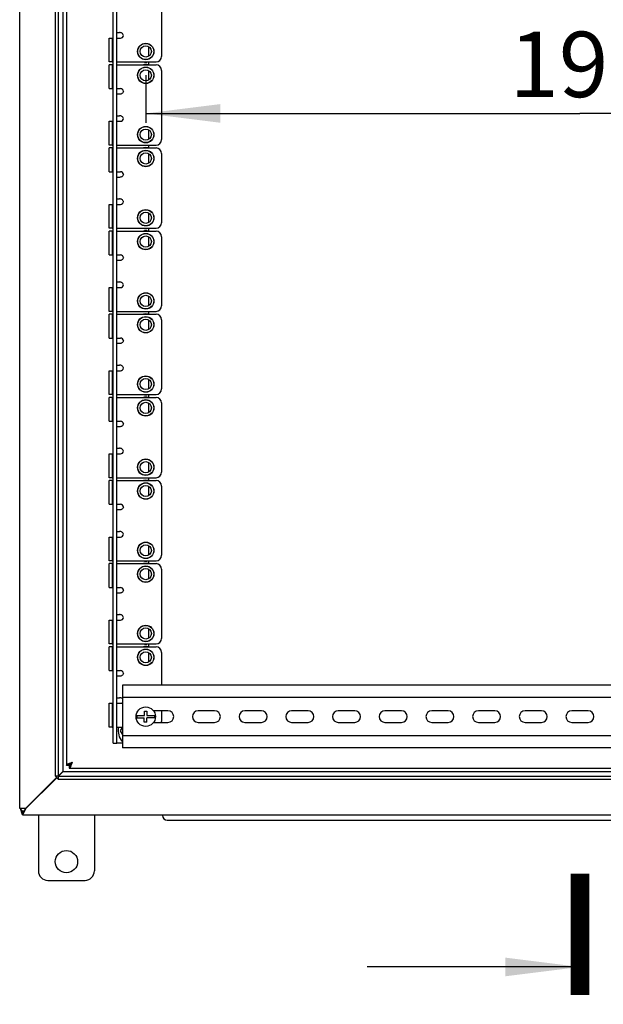
# Model space of a CAD drawing. Units: millimetres. Extents: x 0 to 1189, y 0 to 841.
# Drawn here: x 546 to 577, y 106 to 158 of the extents above; entities that cross this region are included whole.
import ezdxf

# ---------------------------------------------------------------- set-up
doc = ezdxf.new("R2010")
doc.units = ezdxf.units.MM
doc.header["$LTSCALE"] = 65.395
doc.layers.get('0').update_dxf_attribs({"linetype": 'CONTINUOUS'})
for name, color, linetype in [('02___PRT_ALL_AXES', 7, 'CONTINUOUS'), ('07__ASM_ALL_ANNOTATION', 7, 'CONTINUOUS'), ('ARRONDIS', 7, 'CONTINUOUS'), ('ROUNDS', 7, 'CONTINUOUS')]:
    doc.layers.add(name, color=color, linetype=linetype)
doc.styles.get("Standard").update_dxf_attribs({"font": 'gost.ttf'})
doc.dimstyles.new('DIMSTYLE_1', dxfattribs={"dimtxt": 3.5, "dimasz": 4, "dimexe": 0.5, "dimexo": 0, "dimgap": 0.875, "dimtad": 1, "dimdec": 3, "dimlfac": 10, "dimtxsty": 'STANDARD', "dimblk": '_FILLED', "dimblk1": '_FILLED', "dimblk2": '_FILLED', "dimcen": 0.09, "dimadec": 0, "dimazin": 0, "dimtp": 0.8, "dimtm": 0.8, "dimtfac": 1, "dimtdec": 3, "dimtofl": 0, "dimtmove": 0, "dimatfit": 3, "dimldrblk": '_FILLED', "dimfxl": 1, "dimtolj": 1, "dimarcsym": 0})
doc.dimstyles.get("Standard").update_dxf_attribs({"dimtxt": 3.5, "dimasz": 4, "dimexe": 0.5, "dimexo": 0, "dimtad": 1, "dimdec": 3, "dimtxsty": 'STANDARD', "dimblk": '_FILLED', "dimblk1": '_FILLED', "dimblk2": '_FILLED', "dimcen": 0.09, "dimadec": 0, "dimazin": 0, "dimtol": 1, "dimtp": 0.001, "dimtm": 0.001, "dimtfac": 1, "dimtdec": 3, "dimtofl": 0, "dimtmove": 0, "dimatfit": 3, "dimldrblk": '_FILLED', "dimfxl": 1, "dimtolj": 1, "dimarcsym": 0})

# ---------------------------------------------------------------- blocks, each defined once
blk = doc.blocks.new('_FILLED')
at = {"color": 0, "linetype": 'BYBLOCK'}
blk.add_solid([(0, 0), (-1, 0.125), (-1, -0.125)], dxfattribs=at)
blk = doc.blocks.new('*D19')
at = {"layer": '07__ASM_ALL_ANNOTATION', "color": 2, "linetype": 'CONTINUOUS'}
for p, q in [((552.282, 155.341), (552.282, 154.176)), ((598.782, 155.341), (598.782, 154.176)), ((552.282, 154.176), (552.282, 152.801)), ((598.782, 154.176), (598.782, 152.801)), ((552.282, 153.301), (575.532, 153.301)), ((598.782, 153.301), (575.532, 153.301))]:
    blk.add_line(p, q, dxfattribs=at)
at = {"layer": '07__ASM_ALL_ANNOTATION', "color": 2, "linetype": 'CONTINUOUS', "xscale": 4, "yscale": 4, "zscale": 4, "rotation": 180}
blk.add_blockref('_FILLED', (552.282, 153.301), dxfattribs=at)
at = {"layer": '07__ASM_ALL_ANNOTATION', "color": 2, "linetype": 'CONTINUOUS', "xscale": 4, "yscale": 4, "zscale": 4}
blk.add_blockref('_FILLED', (598.782, 153.301), dxfattribs=at)
at = {"layer": '07__ASM_ALL_ANNOTATION', "color": 2, "linetype": 'CONTINUOUS', "insert": (575.532, 157.676), "char_height": 3.5, "width": 5.05699, "attachment_point": 2, "line_spacing_factor": 0.9}
blk.add_mtext('19"', dxfattribs=at)

msp = doc.modelspace()

# ---------------------------------------------------------------- linework, layer by layer
at = {"color": 7, "linetype": 'CONTINUOUS'}
for p, q in [((545.53179, 116.09376), (545.53179, 191.41376)), ((550.53179, 119.60376), (550.53179, 187.90376)), ((550.73179, 157.62876), (550.88259, 157.62876)), ((550.33179, 157.32876), (550.53179, 157.32876)), ((550.73179, 157.32876), (550.93179, 157.32876)), ((550.48179, 156.05376), (550.53179, 156.05376)), ((550.48179, 155.90376), (550.53179, 155.90376)), ((550.33179, 154.62876), (550.53179, 154.62876)), ((550.73179, 154.62876), (550.93179, 154.62876)), ((550.88259, 154.32876), (550.73179, 154.32876)), ((550.33179, 152.87876), (550.53179, 152.87876)), ((550.73179, 153.17876), (550.88259, 153.17876)), ((550.73179, 152.87876), (550.93179, 152.87876)), ((550.48179, 151.60376), (550.53179, 151.60376)), ((550.48179, 151.45376), (550.53179, 151.45376)), ((550.33179, 150.17876), (550.53179, 150.17876)), ((550.73179, 150.17876), (550.93179, 150.17876)), ((550.88259, 149.87876), (550.73179, 149.87876)), ((550.73179, 148.72876), (550.88259, 148.72876)), ((550.33179, 148.42876), (550.53179, 148.42876)), ((550.73179, 148.42876), (550.93179, 148.42876)), ((550.48179, 147.15376), (550.53179, 147.15376)), ((550.48179, 147.00376), (550.53179, 147.00376)), ((550.33179, 145.72876), (550.53179, 145.72876)), ((550.73179, 145.72876), (550.93179, 145.72876)), ((550.88259, 145.42876), (550.73179, 145.42876)), ((550.33179, 143.97876), (550.53179, 143.97876)), ((550.73179, 144.27876), (550.88259, 144.27876)), ((550.73179, 143.97876), (550.93179, 143.97876)), ((550.48179, 142.70376), (550.53179, 142.70376)), ((550.48179, 142.55376), (550.53179, 142.55376)), ((550.33179, 141.27876), (550.53179, 141.27876)), ((550.73179, 141.27876), (550.93179, 141.27876)), ((550.88259, 140.97876), (550.73179, 140.97876)), ((550.73179, 139.82876), (550.88259, 139.82876)), ((550.33179, 139.52876), (550.53179, 139.52876)), ((550.73179, 139.52876), (550.93179, 139.52876)), ((550.48179, 138.25376), (550.53179, 138.25376)), ((550.48179, 138.10376), (550.53179, 138.10376)), ((550.33179, 136.82876), (550.53179, 136.82876)), ((550.73179, 136.82876), (550.93179, 136.82876)), ((550.88259, 136.52876), (550.73179, 136.52876)), ((550.33179, 135.07876), (550.53179, 135.07876)), ((550.73179, 135.37876), (550.88259, 135.37876)), ((550.73179, 135.07876), (550.93179, 135.07876)), ((550.48179, 133.80376), (550.53179, 133.80376)), ((550.48179, 133.65376), (550.53179, 133.65376)), ((550.33179, 132.37876), (550.53179, 132.37876)), ((550.73179, 132.37876), (550.93179, 132.37876)), ((550.88259, 132.07876), (550.73179, 132.07876)), ((550.73179, 130.92876), (550.88259, 130.92876)), ((550.33179, 130.62876), (550.53179, 130.62876)), ((550.73179, 130.62876), (550.93179, 130.62876)), ((550.48179, 129.35376), (550.53179, 129.35376)), ((550.48179, 129.20376), (550.53179, 129.20376)), ((550.33179, 127.92876), (550.53179, 127.92876)), ((550.73179, 127.92876), (550.93179, 127.92876)), ((550.88259, 127.62876), (550.73179, 127.62876)), ((550.73179, 126.47876), (550.88259, 126.47876)), ((550.33179, 126.17876), (550.53179, 126.17876)), ((550.73179, 126.17876), (550.93179, 126.17876)), ((550.48179, 124.90376), (550.53179, 124.90376)), ((550.48179, 124.75376), (550.53179, 124.75376)), ((550.33179, 123.47876), (550.53179, 123.47876)), ((550.73179, 123.47876), (550.93179, 123.47876)), ((550.88259, 123.17876), (550.73179, 123.17876)), ((550.73179, 122.02876), (550.88259, 122.02876)), ((550.33179, 121.72876), (550.53179, 121.72876)), ((550.73179, 121.72876), (550.93179, 121.72876)), ((552.21679, 121.31626), (552.34679, 121.31626)), ((552.21679, 121.08126), (552.21679, 121.31626)), ((552.34679, 121.31626), (552.34679, 121.08126)), ((551.80083, 121.08126), (552.21679, 121.08126)), ((551.80083, 120.95126), (552.20479, 120.95126)), ((552.20479, 120.71626), (552.20479, 120.95126)), ((552.34679, 120.71626), (552.20479, 120.71626)), ((552.34679, 121.08126), (552.76275, 121.08126)), ((552.76275, 120.95126), (552.34679, 120.95126)), ((552.34679, 120.71626), (552.34679, 120.95126)), ((550.48179, 120.45376), (550.53179, 120.45376)), ((550.93123, 120.25376), (551.03179, 120.42792)), ((551.03179, 120.07959), (550.93123, 120.25376)), ((550.53179, 119.60376), (550.73179, 119.60376)), ((548.18179, 118.40376), (548.03179, 118.40376)), ((548.18179, 118.40376), (548.18179, 118.25376)), ((545.85179, 116.09376), (547.5077, 117.74966)), ((547.58817, 117.83014), (547.44722, 117.83014)), ((545.85179, 116.09376), (545.53179, 116.09376)), ((545.7865, 115.95086), (545.68179, 115.75376)), ((545.85179, 116.07376), (545.7865, 115.95086)), ((545.68179, 115.90376), (545.68179, 115.75376)), ((545.68179, 115.75376), (605.38179, 115.75376)), ((553.18179, 115.72376), (553.18179, 115.75376)), ((553.43179, 115.47376), (597.63179, 115.47376))]:
    msp.add_line(p, q, dxfattribs=at)
at = {"color": 3, "linetype": 'CONTINUOUS'}
for p, q in [((547.86179, 118.10376), (547.86179, 189.40376)), ((548.03179, 189.10376), (548.03179, 118.40376)), ((550.73179, 119.60376), (550.73179, 187.90376)), ((552.43179, 156.87529), (552.43179, 156.35722)), ((552.43179, 156.05376), (552.43179, 155.90376)), ((552.43179, 155.60029), (552.43179, 155.08222)), ((552.43179, 152.42529), (552.43179, 151.90722)), ((552.43179, 151.60376), (552.43179, 151.45376)), ((552.43179, 151.15029), (552.43179, 150.63222)), ((552.43179, 147.97529), (552.43179, 147.45722)), ((552.43179, 147.15376), (552.43179, 147.00376)), ((552.43179, 146.70029), (552.43179, 146.18222)), ((552.43179, 143.52529), (552.43179, 143.00722)), ((552.43179, 142.70376), (552.43179, 142.55376)), ((552.43179, 142.25029), (552.43179, 141.73222)), ((552.43179, 139.07529), (552.43179, 138.55722)), ((552.43179, 138.25376), (552.43179, 138.10376)), ((552.43179, 137.80029), (552.43179, 137.28222)), ((552.43179, 134.62529), (552.43179, 134.10722)), ((552.43179, 133.80376), (552.43179, 133.65376)), ((552.43179, 133.35029), (552.43179, 132.83222)), ((552.43179, 130.17529), (552.43179, 129.65722)), ((552.43179, 129.35376), (552.43179, 129.20376)), ((552.43179, 128.90029), (552.43179, 128.38222)), ((552.43179, 125.72529), (552.43179, 125.20722)), ((552.43179, 124.90376), (552.43179, 124.75376)), ((552.43179, 124.45029), (552.43179, 123.93222)), ((600.03179, 122.69126), (551.03179, 122.69126)), ((551.03179, 122.69126), (551.03179, 119.34126)), ((600.03179, 122.03626), (551.03179, 122.03626)), ((553.47179, 121.32626), (552.69803, 121.32626)), ((555.97179, 121.32626), (555.09179, 121.32626)), ((558.47179, 121.32626), (557.59179, 121.32626)), ((560.97179, 121.32626), (560.09179, 121.32626)), ((563.47179, 121.32626), (562.59179, 121.32626)), ((565.97179, 121.32626), (565.09179, 121.32626)), ((568.47179, 121.32626), (567.59179, 121.32626)), ((570.97179, 121.32626), (570.09179, 121.32626)), ((573.47179, 121.32626), (572.59179, 121.32626)), ((575.97179, 121.32626), (575.09179, 121.32626)), ((552.69803, 120.70626), (553.47179, 120.70626)), ((555.09179, 120.70626), (555.97179, 120.70626)), ((557.59179, 120.70626), (558.47179, 120.70626)), ((560.09179, 120.70626), (560.97179, 120.70626)), ((562.59179, 120.70626), (563.47179, 120.70626)), ((565.09179, 120.70626), (565.97179, 120.70626)), ((567.59179, 120.70626), (568.47179, 120.70626)), ((570.09179, 120.70626), (570.97179, 120.70626)), ((572.59179, 120.70626), (573.47179, 120.70626)), ((575.09179, 120.70626), (575.97179, 120.70626)), ((600.03179, 119.99626), (551.03179, 119.99626)), ((551.03179, 119.60376), (550.73179, 119.60376)), ((600.03179, 119.34126), (551.03179, 119.34126)), ((547.58817, 117.83014), (547.86179, 118.10376)), ((547.84249, 118.06446), (547.86179, 118.08376)), ((547.86179, 118.08376), (603.20179, 118.08376)), ((548.18179, 118.25376), (602.88179, 118.25376)), ((545.78642, 116.00839), (545.68179, 115.90376)), ((545.68179, 115.97355), (545.68179, 115.92653)), ((546.53179, 115.75376), (546.53179, 112.75376)), ((549.53179, 115.75376), (549.53179, 112.75376)), ((547.03179, 112.25376), (549.03179, 112.25376))]:
    msp.add_line(p, q, dxfattribs=at)
at = {"color": 2, "linetype": 'CONTINUOUS'}
for p, q in [((545.85179, 116.07376), (547.5177, 117.73966)), ((547.44722, 117.83014), (547.58817, 117.66919)), ((545.68179, 115.75376), (545.57771, 116.09376)), ((545.6948, 115.91675), (545.73206, 115.95403)), ((545.73206, 115.95403), (545.78482, 116.00678)), ((545.78482, 116.00678), (545.81708, 116.03905)), ((545.7865, 115.95086), (545.82233, 116.01831)), ((545.81708, 116.03905), (545.83934, 116.06131)), ((545.82233, 116.01831), (545.85179, 116.07376)), ((545.83934, 116.06131), (545.85179, 116.07376)), ((545.68179, 115.90376), (545.6948, 115.91675)), ((545.68179, 115.75376), (545.74234, 115.86775)), ((545.74234, 115.86775), (545.7609, 115.90267)), ((545.7609, 115.90267), (545.76766, 115.91539))]:
    msp.add_line(p, q, dxfattribs=at)
at = {"color": 6, "linetype": 'CONTINUOUS'}
msp.add_line((545.67488, 115.90087), (545.62641, 116.01703), dxfattribs=at)
at = {"color": 7, "linetype": 'CONTINUOUS', "const_width": 1}
msp.add_lwpolyline([(575.53179, 106.11875), (575.53179, 112.61875)], dxfattribs=at)
at = {"color": 7, "linetype": 'CONTINUOUS'}
for centre, radius in [((552.28179, 156.61626), 0.43), ((552.28179, 156.61626), 0.3), ((552.28179, 155.34126), 0.43), ((552.28179, 155.34126), 0.3), ((552.28179, 152.16626), 0.43), ((552.28179, 152.16626), 0.3), ((552.28179, 150.89126), 0.43), ((552.28179, 150.89126), 0.3), ((552.28179, 147.71626), 0.43), ((552.28179, 147.71626), 0.3), ((552.28179, 146.44126), 0.43), ((552.28179, 146.44126), 0.3), ((552.28179, 143.26626), 0.43), ((552.28179, 143.26626), 0.3), ((552.28179, 141.99126), 0.43), ((552.28179, 141.99126), 0.3), ((552.28179, 138.81626), 0.43), ((552.28179, 138.81626), 0.3), ((552.28179, 137.54126), 0.43), ((552.28179, 137.54126), 0.3), ((552.28179, 134.36626), 0.43), ((552.28179, 134.36626), 0.3), ((552.28179, 133.09126), 0.43), ((552.28179, 133.09126), 0.3), ((552.28179, 129.91626), 0.43), ((552.28179, 129.91626), 0.3), ((552.28179, 128.64126), 0.43), ((552.28179, 128.64126), 0.3), ((552.28179, 125.46626), 0.43), ((552.28179, 125.46626), 0.3), ((552.28179, 124.19126), 0.43), ((552.28179, 124.19126), 0.3), ((552.28179, 121.01626), 0.52)]:
    msp.add_circle(centre, radius, dxfattribs=at)
for centre, radius, start, end in [((550.93179, 157.47876), 0.15, 270, 360), ((552.28179, 156.61626), 0.575, 258.041431, 281.958569), ((552.28179, 155.34126), 0.575, 78.041431, 101.958569), ((550.93179, 154.47876), 0.15, 0, 90), ((550.93179, 153.02876), 0.15, 270, 360), ((552.28179, 152.16626), 0.575, 258.041431, 281.958569), ((552.28179, 150.89126), 0.575, 78.041431, 101.958569), ((550.93179, 150.02876), 0.15, 0, 90), ((550.93179, 148.57876), 0.15, 270, 360), ((552.28179, 147.71626), 0.575, 258.041431, 281.958569), ((552.28179, 146.44126), 0.575, 78.041431, 101.958569), ((550.93179, 145.57876), 0.15, 0, 90), ((550.93179, 144.12876), 0.15, 270, 360), ((552.28179, 143.26626), 0.575, 258.041431, 281.958569), ((552.28179, 141.99126), 0.575, 78.041431, 101.958569), ((550.93179, 141.12876), 0.15, 0, 90), ((550.93179, 139.67876), 0.15, 270, 360), ((552.28179, 138.81626), 0.575, 258.041431, 281.958569), ((552.28179, 137.54126), 0.575, 78.041431, 101.958569), ((550.93179, 136.67876), 0.15, 0, 90), ((550.93179, 135.22876), 0.15, 270, 360), ((552.28179, 134.36626), 0.575, 258.041431, 281.958569), ((552.28179, 133.09126), 0.575, 78.041431, 101.958569), ((550.93179, 132.22876), 0.15, 0, 90), ((550.93179, 130.77876), 0.15, 270, 360), ((552.28179, 129.91626), 0.575, 258.041431, 281.958569), ((552.28179, 128.64126), 0.575, 78.041431, 101.958569), ((550.93179, 127.77876), 0.15, 0, 90), ((550.93179, 126.32876), 0.15, 270, 360), ((552.28179, 125.46626), 0.575, 258.041431, 281.958569), ((552.28179, 124.19126), 0.575, 78.041431, 101.958569), ((550.93179, 123.32876), 0.15, 0, 90), ((550.93179, 121.87876), 0.15, 270, 312.067114), ((552.28179, 121.01626), 0.48533, 172.303278, 187.696722), ((552.28179, 121.01626), 0.48533, 352.303278, 7.696722), ((545.85179, 116.24376), 0.32, 208.066654, 247.086899), ((553.43179, 115.72376), 0.25, 180, 270)]:
    msp.add_arc(centre, radius, start, end, dxfattribs=at)
at = {"color": 3, "linetype": 'CONTINUOUS'}
for centre, radius, start, end in [((553.47179, 121.01626), 0.31, 270, 90), ((555.09179, 121.01626), 0.31, 90, 270), ((555.97179, 121.01626), 0.31, 270, 90), ((557.59179, 121.01626), 0.31, 90, 270), ((558.47179, 121.01626), 0.31, 270, 90), ((560.09179, 121.01626), 0.31, 90, 270), ((560.97179, 121.01626), 0.31, 270, 90), ((562.59179, 121.01626), 0.31, 90, 270), ((563.47179, 121.01626), 0.31, 270, 90), ((565.09179, 121.01626), 0.31, 90, 270), ((565.97179, 121.01626), 0.31, 270, 90), ((567.59179, 121.01626), 0.31, 90, 270), ((568.47179, 121.01626), 0.31, 270, 90), ((570.09179, 121.01626), 0.31, 90, 270), ((570.97179, 121.01626), 0.31, 270, 90), ((572.59179, 121.01626), 0.31, 90, 270), ((573.47179, 121.01626), 0.31, 270, 90), ((575.09179, 121.01626), 0.31, 90, 270), ((575.97179, 121.01626), 0.31, 270, 90), ((548.69909, 117.21844), 1.39422, 111.337314, 111.860984), ((546.99647, 118.92105), 1.39422, 338.139016, 338.662686), ((545.85179, 116.24376), 0.17, 248.253201, 260.904578), ((546.04785, 116.59541), 0.54379, 244.622592, 245.204831), ((547.03179, 112.75376), 0.5, 180, 270), ((549.03179, 112.75376), 0.5, 270, 360)]:
    msp.add_arc(centre, radius, start, end, dxfattribs=at)
at = {"color": 7, "linetype": 'CONTINUOUS'}
for points, knots in [([(551.08179, 157.47876), (551.08179, 157.50225), (551.06439, 157.5498), (551.00974, 157.59597), (550.94717, 157.62223), (550.90344, 157.62876), (550.88259, 157.62876)], [0, 0, 0, 0, 0.25911763, 0.51887552, 0.77009807, 1, 1, 1, 1]), ([(551.08179, 154.47876), (551.08179, 154.45526), (551.06439, 154.40771), (551.00974, 154.36154), (550.94717, 154.33529), (550.90344, 154.32876), (550.88259, 154.32876)], [0, 0, 0, 0, 0.25911763, 0.51887552, 0.77009807, 1, 1, 1, 1]), ([(551.08179, 153.02876), (551.08179, 153.05225), (551.06439, 153.0998), (551.00974, 153.14597), (550.94717, 153.17223), (550.90344, 153.17876), (550.88259, 153.17876)], [0, 0, 0, 0, 0.25911763, 0.51887552, 0.77009807, 1, 1, 1, 1]), ([(551.08179, 150.02876), (551.08179, 150.00526), (551.06439, 149.95771), (551.00974, 149.91154), (550.94717, 149.88529), (550.90344, 149.87876), (550.88259, 149.87876)], [0, 0, 0, 0, 0.25911763, 0.51887552, 0.77009807, 1, 1, 1, 1]), ([(551.08179, 148.57876), (551.08179, 148.60225), (551.06439, 148.6498), (551.00974, 148.69597), (550.94717, 148.72223), (550.90344, 148.72876), (550.88259, 148.72876)], [0, 0, 0, 0, 0.25911763, 0.51887552, 0.77009807, 1, 1, 1, 1]), ([(551.08179, 145.57876), (551.08179, 145.55526), (551.06439, 145.50771), (551.00974, 145.46154), (550.94717, 145.43529), (550.90344, 145.42876), (550.88259, 145.42876)], [0, 0, 0, 0, 0.25911763, 0.51887552, 0.77009807, 1, 1, 1, 1]), ([(551.08179, 144.12876), (551.08179, 144.15225), (551.06439, 144.1998), (551.00974, 144.24597), (550.94717, 144.27223), (550.90344, 144.27876), (550.88259, 144.27876)], [0, 0, 0, 0, 0.25911763, 0.51887552, 0.77009807, 1, 1, 1, 1]), ([(551.08179, 141.12876), (551.08179, 141.10526), (551.06439, 141.05771), (551.00974, 141.01154), (550.94717, 140.98529), (550.90344, 140.97876), (550.88259, 140.97876)], [0, 0, 0, 0, 0.25911763, 0.51887552, 0.77009807, 1, 1, 1, 1]), ([(551.08179, 139.67876), (551.08179, 139.70225), (551.06439, 139.7498), (551.00974, 139.79597), (550.94717, 139.82223), (550.90344, 139.82876), (550.88259, 139.82876)], [0, 0, 0, 0, 0.25911763, 0.51887552, 0.77009807, 1, 1, 1, 1]), ([(551.08179, 136.67876), (551.08179, 136.65526), (551.06439, 136.60771), (551.00974, 136.56154), (550.94717, 136.53529), (550.90344, 136.52876), (550.88259, 136.52876)], [0, 0, 0, 0, 0.25911763, 0.51887552, 0.77009807, 1, 1, 1, 1]), ([(551.08179, 135.22876), (551.08179, 135.25225), (551.06439, 135.2998), (551.00974, 135.34597), (550.94717, 135.37223), (550.90344, 135.37876), (550.88259, 135.37876)], [0, 0, 0, 0, 0.25911763, 0.51887552, 0.77009807, 1, 1, 1, 1]), ([(551.08179, 132.22876), (551.08179, 132.20526), (551.06439, 132.15771), (551.00974, 132.11154), (550.94717, 132.08529), (550.90344, 132.07876), (550.88259, 132.07876)], [0, 0, 0, 0, 0.25911763, 0.51887552, 0.77009807, 1, 1, 1, 1]), ([(551.08179, 130.77876), (551.08179, 130.80225), (551.06439, 130.8498), (551.00974, 130.89597), (550.94717, 130.92223), (550.90344, 130.92876), (550.88259, 130.92876)], [0, 0, 0, 0, 0.25911763, 0.51887552, 0.77009807, 1, 1, 1, 1]), ([(551.08179, 127.77876), (551.08179, 127.75526), (551.06439, 127.70771), (551.00974, 127.66154), (550.94717, 127.63529), (550.90344, 127.62876), (550.88259, 127.62876)], [0, 0, 0, 0, 0.25911763, 0.51887552, 0.77009807, 1, 1, 1, 1]), ([(551.08179, 126.32876), (551.08179, 126.35225), (551.06439, 126.3998), (551.00974, 126.44597), (550.94717, 126.47223), (550.90344, 126.47876), (550.88259, 126.47876)], [0, 0, 0, 0, 0.25911763, 0.51887552, 0.77009807, 1, 1, 1, 1]), ([(551.08179, 123.32876), (551.08179, 123.30526), (551.06439, 123.25771), (551.00974, 123.21154), (550.94717, 123.18529), (550.90344, 123.17876), (550.88259, 123.17876)], [0, 0, 0, 0, 0.25911763, 0.51887552, 0.77009807, 1, 1, 1, 1]), ([(551.03241, 121.97513), (551.02152, 121.98442), (550.97669, 122.01432), (550.92194, 122.02876), (550.88259, 122.02876)], [0, 0, 0, 0, 0.26675137, 1, 1, 1, 1]), ([(548.18179, 118.40376), (548.18179, 118.41857), (548.21325, 118.49926), (548.29491, 118.53755), (548.35179, 118.57376)], [0, 0, 0, 0, 0.1800969, 1, 1, 1, 1]), ([(548.18179, 118.40376), (548.1966, 118.40376), (548.27729, 118.43522), (548.31558, 118.51688), (548.35179, 118.57376)], [0, 0, 0, 0, 0.1800969, 1, 1, 1, 1])]:
    msp.add_open_spline(points, degree=3, knots=knots, dxfattribs=at)
at = {"color": 3, "linetype": 'CONTINUOUS'}
for points in [[(548.19179, 118.51709), (548.24449, 118.53768), (548.29819, 118.55563), (548.35179, 118.57376)], [(548.29512, 118.41376), (548.31571, 118.46645), (548.33366, 118.52016), (548.35179, 118.57376)]]:
    msp.add_open_spline(points, degree=3, dxfattribs=at)
for points, knots in [([(548.03179, 118.40376), (548.03179, 118.43296), (548.07952, 118.46576), (548.11743, 118.48501), (548.13187, 118.49173)], [0, 0, 0, 0, 0.6471354, 1, 1, 1, 1]), ([(548.13187, 118.49173), (548.13953, 118.4953), (548.15547, 118.50239), (548.17159, 118.50905), (548.17994, 118.5124)], [0, 0, 0, 0, 0.48437244, 1, 1, 1, 1]), ([(548.18179, 118.25376), (548.211, 118.25376), (548.24379, 118.30148), (548.26304, 118.3394), (548.26976, 118.35384)], [0, 0, 0, 0, 0.6471354, 1, 1, 1, 1]), ([(548.26976, 118.35384), (548.27333, 118.3615), (548.28042, 118.37744), (548.28708, 118.39356), (548.29043, 118.40191)], [0, 0, 0, 0, 0.48437244, 1, 1, 1, 1])]:
    msp.add_open_spline(points, degree=3, knots=knots, dxfattribs=at)
at = {"layer": '02___PRT_ALL_AXES', "color": 7, "linetype": 'CONTINUOUS'}
for p, q in [((547.44722, 117.83014), (547.44722, 189.67737)), ((545.85179, 116.07376), (547.5177, 117.73966)), ((547.58817, 117.81014), (547.58817, 117.66919)), ((547.58817, 117.66919), (603.47541, 117.66919))]:
    msp.add_line(p, q, dxfattribs=at)
at = {"layer": '02___PRT_ALL_AXES', "color": 3, "linetype": 'CONTINUOUS'}
for p, q in [((547.58817, 189.67737), (547.58817, 117.83014)), ((547.84249, 118.06446), (547.58817, 117.81014)), ((603.47541, 117.81014), (547.58817, 117.81014))]:
    msp.add_line(p, q, dxfattribs=at)
at = {"layer": '02___PRT_ALL_AXES', "color": 7, "linetype": 'CONTINUOUS'}
for centre in [(552.28179, 156.61626), (552.28179, 155.34126), (552.28179, 152.16626), (552.28179, 150.89126), (552.28179, 147.71626), (552.28179, 146.44126), (552.28179, 143.26626), (552.28179, 141.99126), (552.28179, 138.81626), (552.28179, 137.54126), (552.28179, 134.36626), (552.28179, 133.09126), (552.28179, 129.91626), (552.28179, 128.64126), (552.28179, 125.46626), (552.28179, 124.19126)]:
    msp.add_circle(centre, 0.44, dxfattribs=at)
at = {"layer": '02___PRT_ALL_AXES', "color": 3, "linetype": 'CONTINUOUS'}
msp.add_circle((548.03179, 113.25376), 0.6, dxfattribs=at)
at = {"layer": 'ARRONDIS', "color": 7, "linetype": 'CONTINUOUS'}
msp.add_arc((551.68179, 120.25376), 0.875, 166.764006, 221.95521, dxfattribs=at)
at = {"layer": 'ROUNDS', "color": 7, "linetype": 'CONTINUOUS'}
for p, q in [((553.13179, 160.05376), (553.13179, 156.35376)), ((550.48179, 157.32876), (550.48179, 156.05376)), ((550.48179, 156.05376), (550.33179, 156.05376)), ((550.73179, 156.05376), (552.83179, 156.05376)), ((550.48179, 155.90376), (550.33179, 155.90376)), ((550.48179, 155.90376), (550.48179, 154.62876)), ((550.73179, 155.90376), (552.83179, 155.90376)), ((553.13179, 155.60376), (553.13179, 151.90376)), ((550.48179, 152.87876), (550.48179, 151.60376)), ((550.48179, 151.60376), (550.33179, 151.60376)), ((550.48179, 151.45376), (550.33179, 151.45376)), ((550.48179, 151.45376), (550.48179, 150.17876)), ((550.73179, 151.60376), (552.83179, 151.60376)), ((550.73179, 151.45376), (552.83179, 151.45376)), ((553.13179, 151.15376), (553.13179, 147.45376)), ((550.48179, 148.42876), (550.48179, 147.15376)), ((550.48179, 147.15376), (550.33179, 147.15376)), ((550.73179, 147.15376), (552.83179, 147.15376)), ((550.48179, 147.00376), (550.33179, 147.00376)), ((550.48179, 147.00376), (550.48179, 145.72876)), ((550.73179, 147.00376), (552.83179, 147.00376)), ((553.13179, 146.70376), (553.13179, 143.00376)), ((550.48179, 143.97876), (550.48179, 142.70376)), ((550.48179, 142.70376), (550.33179, 142.70376)), ((550.48179, 142.55376), (550.33179, 142.55376)), ((550.48179, 142.55376), (550.48179, 141.27876)), ((550.73179, 142.70376), (552.83179, 142.70376)), ((550.73179, 142.55376), (552.83179, 142.55376)), ((553.13179, 142.25376), (553.13179, 138.55376)), ((550.48179, 139.52876), (550.48179, 138.25376)), ((550.48179, 138.25376), (550.33179, 138.25376)), ((550.48179, 138.10376), (550.33179, 138.10376)), ((550.48179, 138.10376), (550.48179, 136.82876)), ((550.73179, 138.25376), (552.83179, 138.25376)), ((550.73179, 138.10376), (552.83179, 138.10376)), ((553.13179, 137.80376), (553.13179, 134.10376)), ((550.48179, 135.07876), (550.48179, 133.80376)), ((550.48179, 133.80376), (550.33179, 133.80376)), ((550.48179, 133.65376), (550.33179, 133.65376)), ((550.48179, 133.65376), (550.48179, 132.37876)), ((550.73179, 133.80376), (552.83179, 133.80376)), ((550.73179, 133.65376), (552.83179, 133.65376)), ((553.13179, 133.35376), (553.13179, 129.65376)), ((550.48179, 130.62876), (550.48179, 129.35376)), ((550.48179, 129.35376), (550.33179, 129.35376)), ((550.48179, 129.20376), (550.33179, 129.20376)), ((550.48179, 129.20376), (550.48179, 127.92876)), ((550.73179, 129.35376), (552.83179, 129.35376)), ((550.73179, 129.20376), (552.83179, 129.20376)), ((553.13179, 128.90376), (553.13179, 125.20376)), ((550.48179, 126.17876), (550.48179, 124.90376)), ((550.48179, 124.90376), (550.33179, 124.90376)), ((550.73179, 124.90376), (552.83179, 124.90376)), ((550.48179, 124.75376), (550.33179, 124.75376)), ((550.48179, 124.75376), (550.48179, 123.47876)), ((550.73179, 124.75376), (552.83179, 124.75376)), ((553.13179, 124.45376), (553.13179, 122.69126)), ((550.48179, 121.72876), (550.48179, 120.45376)), ((553.13179, 121.32626), (553.13179, 120.75376)), ((550.48179, 120.45376), (550.33179, 120.45376)), ((550.73179, 120.45376), (551.03179, 120.45376))]:
    msp.add_line(p, q, dxfattribs=at)
at = {"layer": 'ROUNDS', "color": 3, "linetype": 'CONTINUOUS'}
for p, q in [((550.33179, 156.05376), (550.33179, 157.32876)), ((550.33179, 154.62876), (550.33179, 155.90376)), ((550.33179, 151.60376), (550.33179, 152.87876)), ((550.33179, 150.17876), (550.33179, 151.45376)), ((550.33179, 147.15376), (550.33179, 148.42876)), ((550.33179, 145.72876), (550.33179, 147.00376)), ((550.33179, 142.70376), (550.33179, 143.97876)), ((550.33179, 141.27876), (550.33179, 142.55376)), ((550.33179, 138.25376), (550.33179, 139.52876)), ((550.33179, 136.82876), (550.33179, 138.10376)), ((550.33179, 133.80376), (550.33179, 135.07876)), ((550.33179, 132.37876), (550.33179, 133.65376)), ((550.33179, 129.35376), (550.33179, 130.62876)), ((550.33179, 127.92876), (550.33179, 129.20376)), ((550.33179, 124.90376), (550.33179, 126.17876)), ((550.33179, 123.47876), (550.33179, 124.75376)), ((550.33179, 120.45376), (550.33179, 121.72876))]:
    msp.add_line(p, q, dxfattribs=at)
at = {"layer": 'ROUNDS', "color": 7, "linetype": 'CONTINUOUS'}
for centre, start, end in [((552.83179, 156.35376), 270, 360), ((552.83179, 155.60376), 0, 90), ((552.83179, 151.90376), 270, 360), ((552.83179, 151.15376), 0, 90), ((552.83179, 147.45376), 270, 360), ((552.83179, 146.70376), 0, 90), ((552.83179, 143.00376), 270, 360), ((552.83179, 142.25376), 0, 90), ((552.83179, 138.55376), 270, 360), ((552.83179, 137.80376), 0, 90), ((552.83179, 134.10376), 270, 360), ((552.83179, 133.35376), 0, 90), ((552.83179, 129.65376), 270, 360), ((552.83179, 128.90376), 0, 90), ((552.83179, 125.20376), 270, 360), ((552.83179, 124.45376), 0, 90), ((552.83179, 120.75376), 350.856508, 360)]:
    msp.add_arc(centre, 0.3, start, end, dxfattribs=at)

# ---------------------------------------------------------------- dimensions: what is measured, and where the dimension line sits
at = {"layer": '07__ASM_ALL_ANNOTATION', "color": 2, "linetype": 'CONTINUOUS'}
dim = msp.add_linear_dim(base=(598.78179, 153.30051), p1=(552.28179, 155.34126), p2=(598.78179, 155.34126), text='19"', dimstyle='DIMSTYLE_1', dxfattribs=at)
dim.commit()
dim.dimension.update_dxf_attribs({"geometry": '*D19', "text_midpoint": (575.56234, 153.30051), "dimtype": 160})

# ---------------------------------------------------------------- leaders
at = {"color": 7, "linetype": 'CONTINUOUS'}
msp.add_leader([(575.53179, 107.61875), (564.13989, 107.61875)], dimstyle='STANDARD', override={"dimtad": 0}, dxfattribs=at)

doc.saveas('drawing.dxf')
